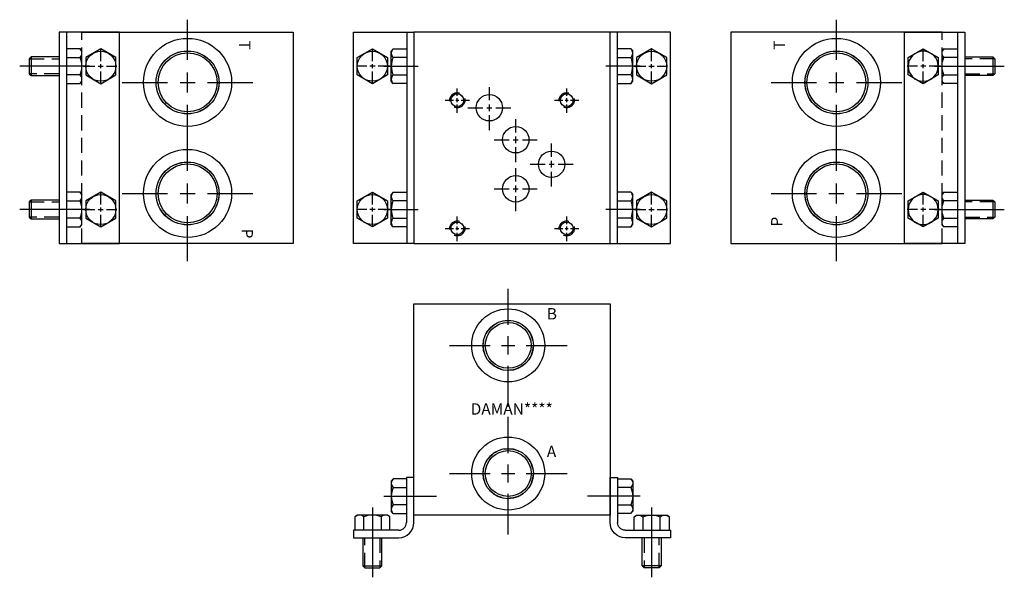
# Model space of a CAD drawing. Extents: x -1.5 to 14.8, y -1.5 to 7.7.
import ezdxf

# ---------------------------------------------------------------- set-up
doc = ezdxf.new("R2010")
doc.units = 0
doc.header["$MEASUREMENT"] = 0
doc.linetypes.add('HIDDEN', pattern=[0.375, 0.25, -0.125])
doc.layers.get('0').update_dxf_attribs({"linetype": 'CONTINUOUS'})
doc.layers.add('DAMAN', color=5, linetype='CONTINUOUS')

# ---------------------------------------------------------------- blocks, each defined once
blk = doc.blocks.new('050CROSS', base_point=(5, 5))
for p, q in [((5, 5.28125), (5, 5.78125)), ((5, 4.875), (5, 5.125)), ((4.1875, 5), (4.75, 5)), ((4.90625, 5), (5.09375, 5)), ((5.25, 5), (5.8125, 5)), ((5, 4.15625), (5, 4.71875))]:
    blk.add_line(p, q)
blk = doc.blocks.new('100CROSS', base_point=(5.625, 4.59375))
blk.add_blockref('050CROSS', (5.625, 4.59375))
blk = doc.blocks.new('300MKS')
at = {"layer": 'DAMAN'}
for p, q in [((-0.34375, 0.601175), (-0.375, 0.5625)), ((-0.375, 0.5625), (-0.375, 0.0625)), ((-0.125, 0.601175), (-0.34375, 0.601175)), ((-0.125, 0.625), (-0.125, -0.125)), ((0, 0.625), (-0.125, 0.625)), ((0, -0.125), (0, 0.625)), ((-0.34375, 0.456838), (-0.125, 0.456838)), ((-0.5, 0.3125), (0.375, 0.3125)), ((-0.125, 0.168162), (-0.34375, 0.168162)), ((-0.976175, -0.03125), (-0.9375, 0)), ((-0.4375, 0), (-0.9375, 0)), ((-0.6875, 0.125), (-0.6875, -1.03125)), ((-0.398825, -0.03125), (-0.4375, 0)), ((-0.34375, 0.023825), (-0.375, 0.0625)), ((-0.34375, 0.023825), (-0.125, 0.023825)), ((-0.976175, -0.03125), (-0.976175, -0.25)), ((-0.831838, -0.25), (-0.831838, -0.03125)), ((-0.543162, -0.03125), (-0.543162, -0.25)), ((-0.398825, -0.25), (-0.398825, -0.03125)), ((-0.25, -0.25), (-1, -0.25)), ((-1, -0.25), (-1, -0.375)), ((-1, -0.375), (-0.25, -0.375)), ((-0.84375, -0.375), (-0.84375, -0.84375)), ((-0.53125, -0.84375), (-0.53125, -0.375)), ((-0.84375, -0.84375), (-0.53125, -0.84375)), ((-0.84375, -0.84375), (-0.8125, -0.875)), ((-0.8125, -0.875), (-0.5625, -0.875)), ((-0.5625, -0.875), (-0.53125, -0.84375))]:
    blk.add_line(p, q, dxfattribs=at)
at = {"layer": 'DAMAN', "linetype": 'HIDDEN'}
for p, q in [((-0.8125, -0.875), (-0.8125, -0.375)), ((-0.5625, -0.375), (-0.5625, -0.875))]:
    blk.add_line(p, q, dxfattribs=at)
at = {"layer": 'DAMAN'}
for centre, radius, start, end in [((-0.276042, 0.529006), 0.098958, 133.173551, 226.826449), ((-0.026042, 0.3125), 0.348958, 155.567302, 204.432698), ((-0.276042, 0.095994), 0.098958, 133.173551, 226.826449), ((-0.904006, -0.098958), 0.098958, 43.173551, 136.826449), ((-0.6875, -0.348958), 0.348958, 65.567302, 114.432698), ((-0.470994, -0.098958), 0.098958, 43.173551, 136.826449), ((-0.25, -0.125), 0.25, 270, 0), ((-0.25, -0.125), 0.125, 270, 0)]:
    blk.add_arc(centre, radius, start, end, dxfattribs=at)
blk = doc.blocks.new('D05')
at = {"layer": 'DAMAN', "linetype": 'HIDDEN'}
for centre in [(0, 0), (1.8125, 0), (0, -2.125), (1.8125, -2.125)]:
    blk.add_circle(centre, 0.125, dxfattribs=at)
at = {"layer": 'DAMAN'}
for centre, radius in [((0, 0), 0.1055), ((0.531, -0.125), 0.21875), ((1.8125, 0), 0.1055), ((0.9685, -0.656), 0.21875), ((1.5625, -1.06225), 0.21875), ((0.9685, -1.4685), 0.21875), ((0, -2.125), 0.1055), ((1.8125, -2.125), 0.1055)]:
    blk.add_circle(centre, radius, dxfattribs=at)
for p, xscale, yscale in [((0, 0), 0.25, 0.25), ((0.531, -0.125), 0.4379999999999999, 0.4379999999999999), ((1.8125, 0), 0.25, 0.25), ((0.9685, -0.656), 0.4379999999999999, 0.4379999999999999), ((1.5625, -1.06225), 0.4379999999999999, 0.4379999999999999), ((0.9685, -1.4685), 0.4379999999999999, 0.4379999999999999), ((0, -2.125), 0.25, 0.25), ((1.8125, -2.125), 0.25, 0.25)]:
    blk.add_blockref('100CROSS', p, dxfattribs=dict(at, xscale=xscale, yscale=yscale))
blk = doc.blocks.new('350MKT')
at = {"layer": 'DAMAN'}
for p, q in [((0.6245, 3.2505), (-0.3755, 3.2505)), ((-0.3755, 3.2505), (-0.3755, -0.2495)), ((-0.2555, 3.2505), (-0.2555, -0.2495)), ((0.6245, -0.2495), (0.6245, 3.2505)), ((-0.03075, 2.976675), (-0.2495, 2.976675)), ((-0.03075, 2.976675), (0.0005, 2.938)), ((0.0005, 2.438), (0.0005, 2.938)), ((-0.84325, 2.84425), (-0.8745, 2.813)), ((-0.8745, 2.813), (-0.8745, 2.563)), ((-0.3745, 2.84425), (-0.84325, 2.84425)), ((-0.84325, 2.84425), (-0.84325, 2.53175)), ((-0.2495, 2.832338), (-0.03075, 2.832338)), ((0.1255, 2.688), (-1.03075, 2.688)), ((-0.8745, 2.563), (-0.84325, 2.53175)), ((-0.84325, 2.53175), (-0.3745, 2.53175)), ((-0.03075, 2.543662), (-0.2495, 2.543662)), ((-0.2495, 2.399325), (-0.03075, 2.399325)), ((-0.03075, 2.399325), (0.0005, 2.438)), ((-0.03075, 0.601675), (-0.2495, 0.601675)), ((-0.03075, 0.601675), (0.0005, 0.563)), ((0.0005, 0.063), (0.0005, 0.563)), ((-0.84325, 0.46925), (-0.8745, 0.438)), ((-0.8745, 0.438), (-0.8745, 0.188)), ((-0.3745, 0.46925), (-0.84325, 0.46925)), ((-0.84325, 0.46925), (-0.84325, 0.15675)), ((-0.2495, 0.457338), (-0.03075, 0.457338)), ((0.1255, 0.313), (-1.03075, 0.313)), ((-0.8745, 0.188), (-0.84325, 0.15675)), ((-0.03075, 0.168662), (-0.2495, 0.168662)), ((-0.84325, 0.15675), (-0.3745, 0.15675)), ((-0.2495, 0.024325), (-0.03075, 0.024325)), ((-0.03075, 0.024325), (0.0005, 0.063)), ((-0.3755, -0.2495), (0.6245, -0.2495))]:
    blk.add_line(p, q, dxfattribs=at)
at = {"layer": 'DAMAN', "linetype": 'HIDDEN'}
for p, q in [((-0.8745, 2.813), (-0.3745, 2.813)), ((-0.3745, 2.563), (-0.8745, 2.563)), ((-0.8745, 0.438), (-0.3745, 0.438)), ((-0.3745, 0.188), (-0.8745, 0.188))]:
    blk.add_line(p, q, dxfattribs=at)
at = {"layer": 'DAMAN', "flags": 128}
for points in [[(0.0625, 2.831838), (0.0625, 2.543162), (0.3125, 2.398825), (0.5625, 2.543162), (0.5625, 2.831838), (0.3125, 2.976175)], [(0.0625, 0.456838), (0.0625, 0.168162), (0.3125, 0.023825), (0.5625, 0.168162), (0.5625, 0.456838), (0.3125, 0.601175)]]:
    blk.add_lwpolyline(points, close=True, dxfattribs=at)
at = {"layer": 'DAMAN'}
for centre in [(0.313, 2.688), (0.313, 0.313)]:
    blk.add_circle(centre, 0.249501, dxfattribs=at)
for centre, radius, start, end in [((-0.098458, 2.904506), 0.098958, 313.173551, 46.826449), ((-0.348458, 2.688), 0.348958, 335.567302, 24.432698), ((-0.098458, 2.471494), 0.098958, 313.173551, 46.826449), ((-0.098458, 0.529506), 0.098958, 313.173551, 46.826449), ((-0.348458, 0.313), 0.348958, 335.567302, 24.432698), ((-0.098458, 0.096494), 0.098958, 313.173551, 46.826449)]:
    blk.add_arc(centre, radius, start, end, dxfattribs=at)
at = {"layer": 'DAMAN', "xscale": -0.34, "yscale": 0.34, "zscale": 0.34, "rotation": 270}
for p in [(0.312, 2.688), (0.312, 0.313)]:
    blk.add_blockref('100CROSS', p, dxfattribs=at)
blk = doc.blocks.new('0500BSPPT')
at = {"layer": 'DAMAN'}
for radius in [0.605, 0.417, 0.38]:
    blk.add_circle((0, 0), radius, dxfattribs=at)
at = {"layer": 'DAMAN', "linetype": 'HIDDEN'}
blk.add_circle((0, 0), 0.412, dxfattribs=at)
at = {"layer": 'DAMAN', "xscale": 1.199999999999999, "yscale": 1.199999999999999}
blk.add_blockref('100CROSS', (0, 0), dxfattribs=at)
blk = doc.blocks.new('750BSPPT')
at = {"layer": 'DAMAN'}
for radius in [0.73, 0.522, 0.488]:
    blk.add_circle((0, 0), radius, dxfattribs=at)
at = {"layer": 'DAMAN', "linetype": 'HIDDEN'}
blk.add_circle((0, 0), 0.52, dxfattribs=at)
at = {"layer": 'DAMAN', "xscale": 1.33, "yscale": 1.33}
blk.add_blockref('100CROSS', (0, 0), dxfattribs=at)

msp = doc.modelspace()

# ---------------------------------------------------------------- linework, layer by layer
at = {"layer": 'DAMAN'}
for p, q in [((-0.5, 7.5), (3, 7.5)), ((3, 7.5), (3, 4)), ((4.0005, 4.0005), (4.0005, 7.5005)), ((4.0005, 7.5005), (5.0005, 7.5005)), ((4.8805, 7.5005), (4.8805, 4.0005)), ((5, 7.5), (5, 4)), ((8.25, 7.5), (5, 7.5)), ((9.2495, 7.5005), (8.2495, 7.5005)), ((8.25, 4), (8.25, 7.5)), ((8.3695, 7.5005), (8.3695, 4.0005)), ((9.2495, 4.0005), (9.2495, 7.5005)), ((10.25, 7.5), (10.25, 4)), ((13.75, 7.5), (10.25, 7.5)), ((4.0625, 7.081838), (4.3125, 7.226175)), ((4.3125, 7.226175), (4.5625, 7.081838)), ((4.65575, 7.226675), (4.6245, 7.188)), ((4.6245, 6.688), (4.6245, 7.188)), ((4.65575, 7.226675), (4.8745, 7.226675)), ((8.59425, 7.226675), (8.3755, 7.226675)), ((8.59425, 7.226675), (8.6255, 7.188)), ((8.6255, 6.688), (8.6255, 7.188)), ((8.9375, 7.226175), (8.6875, 7.081838)), ((9.1875, 7.081838), (8.9375, 7.226175)), ((4.0625, 6.793162), (4.0625, 7.081838)), ((4.5625, 7.081838), (4.5625, 6.793162)), ((4.8745, 7.082338), (4.65575, 7.082338)), ((8.3755, 7.082338), (8.59425, 7.082338)), ((8.6875, 7.081838), (8.6875, 6.793162)), ((9.1875, 6.793162), (9.1875, 7.081838)), ((4.4995, 6.938), (5.069581, 6.938)), ((8.7505, 6.938), (8.180419, 6.938)), ((13.6245, 6.938), (14.78075, 6.938)), ((4.3125, 6.648825), (4.0625, 6.793162)), ((4.5625, 6.793162), (4.3125, 6.648825)), ((4.65575, 6.649325), (4.6245, 6.688)), ((4.65575, 6.793662), (4.8745, 6.793662)), ((8.59425, 6.793662), (8.3755, 6.793662)), ((8.59425, 6.649325), (8.6255, 6.688)), ((8.6875, 6.793162), (8.9375, 6.648825)), ((8.9375, 6.648825), (9.1875, 6.793162)), ((4.8745, 6.649325), (4.65575, 6.649325)), ((8.3755, 6.649325), (8.59425, 6.649325)), ((4.0625, 4.706838), (4.3125, 4.851175)), ((4.3125, 4.851175), (4.5625, 4.706838)), ((4.65575, 4.851675), (4.6245, 4.813)), ((4.6245, 4.313), (4.6245, 4.813)), ((4.65575, 4.851675), (4.8745, 4.851675)), ((8.59425, 4.851675), (8.3755, 4.851675)), ((8.59425, 4.851675), (8.6255, 4.813)), ((8.6255, 4.313), (8.6255, 4.813)), ((8.9375, 4.851175), (8.6875, 4.706838)), ((9.1875, 4.706838), (8.9375, 4.851175)), ((4.0625, 4.418162), (4.0625, 4.706838)), ((4.5625, 4.706838), (4.5625, 4.418162)), ((4.8745, 4.707338), (4.65575, 4.707338)), ((8.3755, 4.707338), (8.59425, 4.707338)), ((8.6875, 4.706838), (8.6875, 4.418162)), ((9.1875, 4.418162), (9.1875, 4.706838)), ((4.3125, 4.273825), (4.0625, 4.418162)), ((4.5625, 4.418162), (4.3125, 4.273825)), ((4.4995, 4.563), (5.069581, 4.563)), ((4.65575, 4.418662), (4.8745, 4.418662)), ((8.7505, 4.563), (8.180419, 4.563)), ((8.59425, 4.418662), (8.3755, 4.418662)), ((8.6875, 4.418162), (8.9375, 4.273825)), ((8.9375, 4.273825), (9.1875, 4.418162)), ((13.6245, 4.563), (14.78075, 4.563)), ((4.65575, 4.274325), (4.6245, 4.313)), ((4.8745, 4.274325), (4.65575, 4.274325)), ((8.3755, 4.274325), (8.59425, 4.274325)), ((8.59425, 4.274325), (8.6255, 4.313)), ((3, 4), (-0.5, 4)), ((5.0005, 4.0005), (4.0005, 4.0005)), ((5, 4), (8.25, 4)), ((8.2495, 4.0005), (9.2495, 4.0005)), ((10.25, 4), (13.75, 4)), ((5, 3), (8.25, 3)), ((5, -0.5), (5, 3)), ((8.25, 3), (8.25, -0.5)), ((8.25, -0.5), (5, -0.5))]:
    msp.add_line(p, q, dxfattribs=at)
at = {"layer": 'DAMAN', "linetype": 'HIDDEN'}
for p, q in [((-0.5, 4), (-0.5, 7.5)), ((13.75, 4), (13.75, 7.5))]:
    msp.add_line(p, q, dxfattribs=at)
at = {"layer": 'DAMAN'}
for centre in [(4.312, 6.938), (8.938, 6.938), (4.312, 4.563), (8.938, 4.563)]:
    msp.add_circle(centre, 0.249501, dxfattribs=at)
for centre, radius, start, end in [((4.723458, 7.154506), 0.098958, 133.173551, 226.826449), ((8.526542, 7.154506), 0.098958, 313.173551, 46.826449), ((4.973458, 6.938), 0.348958, 155.567302, 204.432698), ((8.276542, 6.938), 0.348958, 335.567302, 24.432698), ((4.723458, 6.721494), 0.098958, 133.173551, 226.826449), ((8.526542, 6.721494), 0.098958, 313.173551, 46.826449), ((4.723458, 4.779506), 0.098958, 133.173551, 226.826449), ((8.526542, 4.779506), 0.098958, 313.173551, 46.826449), ((4.973458, 4.563), 0.348958, 155.567302, 204.432698), ((8.276542, 4.563), 0.348958, 335.567302, 24.432698), ((4.723458, 4.346494), 0.098958, 133.173551, 226.826449), ((8.526542, 4.346494), 0.098958, 313.173551, 46.826449)]:
    msp.add_arc(centre, radius, start, end, dxfattribs=at)

# ---------------------------------------------------------------- block references
for name, p in [('750BSPPT', (1.25, 6.67)), ('750BSPPT', (12, 6.67)), ('350MKT', (-0.5, 4.25)), ('D05', (5.719, 6.375)), ('750BSPPT', (1.25, 4.83)), ('750BSPPT', (12, 4.83)), ('0500BSPPT', (6.562, 2.3125)), ('0500BSPPT', (6.562, 0.1885)), ('300MKS', (5, -0.5))]:
    msp.add_blockref(name, p, dxfattribs=at)
at = {"layer": 'DAMAN', "xscale": -1}
for name, p in [('350MKT', (13.75, 4.25)), ('300MKS', (8.25, -0.5))]:
    msp.add_blockref(name, p, dxfattribs=at)
at = {"layer": 'DAMAN', "xscale": 0.34, "yscale": 0.34, "rotation": 90}
for p in [(4.313, 6.938), (4.313, 4.563)]:
    msp.add_blockref('050CROSS', p, dxfattribs=at)
at = {"layer": 'DAMAN', "xscale": -0.34, "yscale": 0.34, "zscale": 0.34, "rotation": 270}
for p in [(8.937, 6.938), (8.937, 4.563)]:
    msp.add_blockref('100CROSS', p, dxfattribs=at)

# ---------------------------------------------------------------- texts
at = {"layer": 'DAMAN'}
for s, rotation, p in [('T', 270, (2.104426, 7.365938)), ('P', 90, (11.104769, 4.280869)), ('P', 270, (2.145231, 4.246922))]:
    msp.add_text(s, height=0.188, rotation=rotation, dxfattribs=at).set_placement(p)
at = {"layer": 'DAMAN', "text_generation_flag": 2}
msp.add_text('T', height=0.188, rotation=90, dxfattribs=at).set_placement((11.145574, 7.365938))
at = {"layer": 'DAMAN'}
for s, p in [('B', (7.201777, 2.741879)), ('DAMAN****', (5.940346, 1.164533)), ('A', (7.201777, 0.46069))]:
    msp.add_text(s, height=0.188, dxfattribs=at).set_placement(p)

doc.saveas('drawing.dxf')
